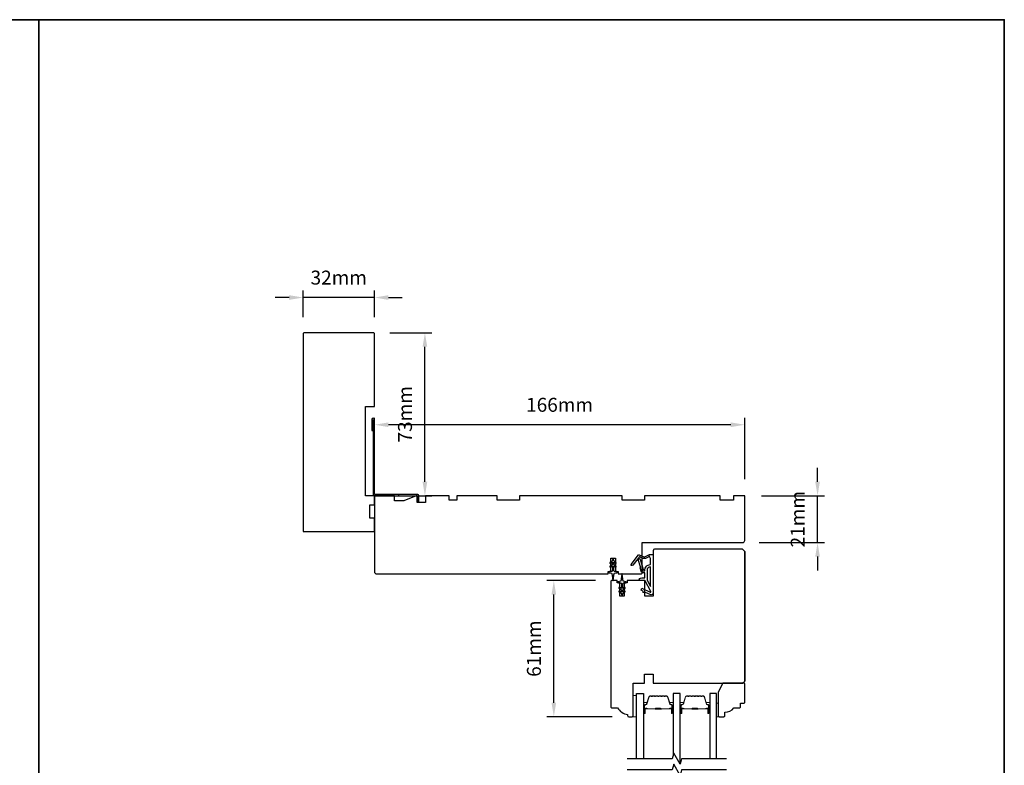
# Model space of a CAD drawing. Extents: x 3441 to 8553, y -533 to 5525.
# Drawn here: x 3865 to 4306, y 2973 to 3307 of the extents above; entities that cross this region are included whole.
import ezdxf

# ---------------------------------------------------------------- set-up
doc = ezdxf.new("R2010")
doc.units = 0
doc.header["$LTSCALE"] = 250
doc.header["$MEASUREMENT"] = 0
doc.header["$PDMODE"] = 3
doc.header["$PDSIZE"] = -2
doc.layers.get('DEFPOINTS').update_dxf_attribs({"color": 2, "linetype": 'CONTINUOUS'})
for name, color, linetype, lineweight in [('2', 2, 'CONTINUOUS', 25), ('6', 6, 'CONTINUOUS', 5), ('8', 7, 'CONTINUOUS', 35), ('Butal', 9, 'CONTINUOUS', 15), ('Spacer Bar', 1, 'CONTINUOUS', 9), ('Visible (ANSI)', 7, 'CONTINUOUS', 25), ('Wood', 7, 'CONTINUOUS', 25)]:
    doc.layers.add(name, color=color, linetype=linetype, lineweight=lineweight)
for name, color, linetype in [('3', 3, 'CONTINUOUS'), ('7', 7, 'CONTINUOUS'), ('Glass', 6, 'CONTINUOUS'), ('MISCELLANEOUS', 6, 'CONTINUOUS')]:
    doc.layers.add(name, color=color, linetype=linetype)
doc.styles.add('ROMANS', font='romans')
doc.dimstyles.new('LWDEC$0', dxfattribs={"dimscale": 0.125, "dimtxt": 2.5, "dimasz": 1, "dimexe": 1.25, "dimexo": 3, "dimgap": 2, "dimtad": 1, "dimtoh": 1, "dimdec": 4, "dimzin": 11, "dimdsep": 46, "dimlunit": 5, "dimtxsty": 'ROMANS', "dimcen": 0, "dimdle": 1.5, "dimazin": 0, "dimtfac": 1, "dimtdec": 4, "dimtix": 1, "dimtmove": 0, "dimatfit": 3, "dimfxl": 0, "dimfrac": 2, "dimtzin": 0, "dimarcsym": 0})

# ---------------------------------------------------------------- blocks, each defined once
blk = doc.blocks.new('*D127')
at = {"layer": '2', "color": 0, "linetype": 'ByBlock', "lineweight": -2}
for p, q in [((4122.77, 3056.18), (4100.94, 3056.18)), ((4104.06, 3001.43), (4104.06, 3049.93)), ((4130.14, 2995.18), (4100.94, 2995.18))]:
    blk.add_line(p, q, dxfattribs=at)
at = {"layer": '2', "color": 0}
for points in [[(4103.02, 3049.93), (4105.1, 3049.93), (4104.06, 3056.18)], [(4103.02, 3001.43), (4105.1, 3001.43), (4104.06, 2995.18)]]:
    blk.add_solid(points, dxfattribs=at)
at = {"layer": 'DEFPOINTS', "color": 0}
for p in [(4104.06, 3056.18), (4130.27, 3056.18), (4137.64, 2995.18)]:
    blk.add_point(p, dxfattribs=at)
at = {"layer": '2', "color": 0, "insert": (4095.94, 3025.68), "char_height": 6.25, "attachment_point": 5, "rotation": 90, "style": 'ROMANS'}
blk.add_mtext('61mm', dxfattribs=at)
blk = doc.blocks.new('*D128')
at = {"layer": '2', "color": 0, "linetype": 'ByBlock', "lineweight": -2}
for p, q in [((4222.28, 3100.43), (4222.28, 3106.68)), ((4197.14, 3094.18), (4225.41, 3094.18)), ((4222.28, 3073.18), (4222.28, 3094.18)), ((4196.14, 3073.18), (4225.41, 3073.18)), ((4222.28, 3066.93), (4222.28, 3060.68))]:
    blk.add_line(p, q, dxfattribs=at)
at = {"layer": '2', "color": 0}
for points in [[(4221.24, 3100.43), (4223.33, 3100.43), (4222.28, 3094.18)], [(4221.24, 3066.93), (4223.33, 3066.93), (4222.28, 3073.18)]]:
    blk.add_solid(points, dxfattribs=at)
at = {"layer": 'DEFPOINTS', "color": 0}
for p in [(4189.64, 3094.18), (4222.28, 3094.18), (4188.64, 3073.18)]:
    blk.add_point(p, dxfattribs=at)
at = {"layer": '2', "color": 0, "insert": (4214.16, 3083.68), "char_height": 6.25, "attachment_point": 5, "rotation": 90, "style": 'ROMANS'}
blk.add_mtext('21mm', dxfattribs=at)
blk = doc.blocks.new('*D129')
at = {"layer": '2', "color": 0, "linetype": 'ByBlock', "lineweight": -2}
for p, q in [((4023.64, 3106.41), (4023.64, 3129.12)), ((4183.39, 3126), (4029.89, 3126)), ((4189.64, 3101.68), (4189.64, 3129.12))]:
    blk.add_line(p, q, dxfattribs=at)
at = {"layer": '2', "color": 0}
for points in [[(4029.89, 3127.04), (4029.89, 3124.96), (4023.64, 3126)], [(4183.39, 3127.04), (4183.39, 3124.96), (4189.64, 3126)]]:
    blk.add_solid(points, dxfattribs=at)
at = {"layer": 'DEFPOINTS', "color": 0}
for p in [(4023.64, 3126), (4023.64, 3098.91), (4189.64, 3094.18)]:
    blk.add_point(p, dxfattribs=at)
at = {"layer": '2', "color": 0, "insert": (4106.64, 3134.12), "char_height": 6.25, "attachment_point": 5, "style": 'ROMANS'}
blk.add_mtext('166mm', dxfattribs=at)
blk = doc.blocks.new('*D130')
at = {"layer": '2', "color": 0, "linetype": 'ByBlock', "lineweight": -2}
for p, q in [((4030.54, 3167.18), (4049.4, 3167.18)), ((4046.27, 3100.43), (4046.27, 3160.93)), ((4031.14, 3094.18), (4049.4, 3094.18))]:
    blk.add_line(p, q, dxfattribs=at)
at = {"layer": '2', "color": 0}
for points in [[(4045.23, 3160.93), (4047.32, 3160.93), (4046.27, 3167.18)], [(4045.23, 3100.43), (4047.32, 3100.43), (4046.27, 3094.18)]]:
    blk.add_solid(points, dxfattribs=at)
at = {"layer": 'DEFPOINTS', "color": 0}
for p in [(4023.04, 3167.18), (4046.27, 3167.18), (4023.64, 3094.18)]:
    blk.add_point(p, dxfattribs=at)
at = {"layer": '2', "color": 0, "insert": (4038.15, 3130.68), "char_height": 6.25, "attachment_point": 5, "rotation": 90, "style": 'ROMANS'}
blk.add_mtext('73mm', dxfattribs=at)
blk = doc.blocks.new('*D131')
at = {"layer": '2', "color": 0, "linetype": 'ByBlock', "lineweight": -2}
for p, q in [((3985.39, 3183), (3979.14, 3183)), ((3991.64, 3174.18), (3991.64, 3186.12)), ((4023.64, 3183), (3991.64, 3183)), ((4023.64, 3174.18), (4023.64, 3186.12)), ((4029.89, 3183), (4036.14, 3183))]:
    blk.add_line(p, q, dxfattribs=at)
at = {"layer": '2', "color": 0}
for points in [[(3985.39, 3184.04), (3985.39, 3181.95), (3991.64, 3183)], [(4029.89, 3184.04), (4029.89, 3181.95), (4023.64, 3183)]]:
    blk.add_solid(points, dxfattribs=at)
at = {"layer": 'DEFPOINTS', "color": 0}
for p in [(3991.64, 3183), (3991.64, 3166.68), (4023.64, 3166.68)]:
    blk.add_point(p, dxfattribs=at)
at = {"layer": '2', "color": 0, "insert": (4007.64, 3191.12), "char_height": 6.25, "attachment_point": 5, "style": 'ROMANS'}
blk.add_mtext('32mm', dxfattribs=at)
blk = doc.blocks.new('A$C6b1d109b')
at = {"layer": '3', "ltscale": 2.171254}
for p, q in [((1.2, 31.93), (0.63, 31.93)), ((1.2, 27.17), (0.63, 27.17)), ((8.06, 2.68), (8.06, 3.25)), ((12.2, 2.68), (12.2, 3.25))]:
    blk.add_line(p, q, dxfattribs=at)
at = {"layer": '3'}
blk.add_lwpolyline([(0.57, 31.93), (0.57, 36.83, -1), (0.63, 36.83), (0.63, 3.4, 0.414214), (1.35, 2.68), (20.41, 2.68, -0.414214), (20.56, 2.53), (20.56, 0), (21.13, 0), (21.13, 2.53, 0.414214), (20.41, 3.25), (1.35, 3.25, -0.414214), (1.2, 3.4), (1.2, 36.83, 1), (0, 36.83), (0, 31.93)], format="xyb", close=True, dxfattribs=at)

msp = doc.modelspace()

# ---------------------------------------------------------------- linework, layer by layer
at = {"layer": '6'}
for points in [[(4141.14, 2995.18), (4141.14, 3004.68), (4139.64, 3004.68), (4139.64, 2995.18)], [(4177.04, 3001.18), (4177.79, 3001.18), (4177.79, 2995.18), (4177.04, 2995.18)]]:
    msp.add_lwpolyline(points, close=True, dxfattribs=at)
at = {"layer": '7', "flags": 128}
for points in [[(4181.53, 2976.38), (4161.35, 2976.38), (4160.68, 2973.88), (4157.79, 2978.88), (4157.12, 2976.38), (4136.94, 2976.38)], [(4181.53, 2971.38), (4161.35, 2971.38), (4160.68, 2968.88), (4157.79, 2973.88), (4157.12, 2971.38), (4136.94, 2971.38)]]:
    msp.add_lwpolyline(points, dxfattribs=at)
at = {"layer": '8', "linetype": 'Continuous'}
msp.add_line((3873.27, 2512.39), (3873.27, 3307.49), dxfattribs=at)
msp.add_lwpolyline([(3440.54, 3307.49), (4306, 3307.49), (4306, 2512.39), (3440.54, 2512.39)], close=True, dxfattribs=at)
at = {"layer": 'Butal'}
for points in [[(4144.24, 2997.07), (4144.24, 3001.25, -0.414214), (4144.49, 3001.5), (4145.82, 3001.5), (4145.63, 3000.89, -0.329751), (4145.27, 3000.62), (4145.15, 3000.62, 0.414214), (4144.64, 3000.11), (4144.64, 2996.82), (4144.49, 2996.82, -0.414214)], [(4157.54, 2997.07), (4157.54, 3001.25, 0.414214), (4157.29, 3001.5), (4155.97, 3001.5), (4156.15, 3000.89, 0.329751), (4156.51, 3000.62), (4156.63, 3000.62, -0.414214), (4157.14, 3000.11), (4157.14, 2996.82), (4157.29, 2996.82, 0.414214)], [(4160.64, 2997.07), (4160.64, 3001.25, -0.414214), (4160.89, 3001.5), (4162.21, 3001.5), (4162.03, 3000.89, -0.329751), (4161.67, 3000.62), (4161.55, 3000.62, 0.414214), (4161.04, 3000.11), (4161.04, 2996.82), (4160.89, 2996.82, -0.414214)], [(4173.94, 2997.07), (4173.94, 3001.25, 0.414214), (4173.69, 3001.5), (4172.36, 3001.5), (4172.55, 3000.89, 0.329751), (4172.91, 3000.62), (4173.03, 3000.62, -0.414214), (4173.54, 3000.11), (4173.54, 2996.82), (4173.69, 2996.82, 0.414214)]]:
    msp.add_lwpolyline(points, format="xyb", close=True, dxfattribs=at)
at = {"layer": 'Glass', "color": 1}
for points in [[(4141.14, 2976.38), (4141.14, 3005.63), (4144.24, 3005.63), (4144.24, 2976.38)], [(4160.64, 2973.95), (4160.64, 3005.63), (4157.54, 3005.63), (4157.54, 2977.94)], [(4177.04, 2976.38), (4177.04, 3005.63), (4173.94, 3005.63), (4173.94, 2976.38)]]:
    msp.add_lwpolyline(points, dxfattribs=at)
at = {"layer": 'MISCELLANEOUS', "color": 1}
for points in [[(4138.8, 3062.98), (4138.72, 3063.04, -0.414214), (4138.68, 3063.32), (4142, 3067.64, -0.339454), (4142.35, 3067.73), (4144.46, 3066.86, 1.57384), (4144.82, 3066.86), (4146.89, 3067.82), (4148.64, 3067.82), (4148.64, 3050.82, -0.548619), (4147.22, 3049.91), (4145.18, 3050.86), (4144.02, 3050.86), (4144.23, 3051.31), (4143.14, 3051.82), (4143.57, 3052.72), (4147.26, 3051, 0.719897), (4147.52, 3051.28), (4145.01, 3056, 0.244698), (4144.78, 3056.16), (4143.84, 3056.27), (4142.14, 3056.18, -0.400552), (4143.44, 3057.42), (4144.84, 3057.42), (4144.84, 3059.67), (4143.84, 3059.67, -0.327819), (4143.37, 3060.02), (4142.77, 3061.93, 0.414214), (4142.96, 3062.31), (4141.94, 3065.58), (4142, 3065.66, 1), (4141.68, 3065.91), (4139.54, 3063.13), (4138.98, 3062.95, -0.244698)], [(4130.9, 3065), (4130.9, 3065.38, 1), (4130.3, 3065.38), (4130.3, 3065), (4129.28, 3064.29, 1), (4129.57, 3063.88), (4130.3, 3064.39), (4130.3, 3063.38), (4129.28, 3062.67, 1), (4129.57, 3062.26), (4130.3, 3062.77), (4130.3, 3060.68, -0.414214), (4129.8, 3060.18), (4128.97, 3060.18, 0.900404), (4128.92, 3059.69), (4129.89, 3059.48, -0.316498), (4130.09, 3059.27), (4130.12, 3059.06, -0.453723), (4130.2, 3058.47), (4130.5, 3056.27, 0.873124), (4130.7, 3056.27), (4131, 3058.47, -0.453723), (4131.08, 3059.06), (4131.1, 3059.27, -0.316498), (4131.3, 3059.48), (4132.27, 3059.69, 0.900404), (4132.22, 3060.18), (4131.4, 3060.18, -0.414214), (4130.9, 3060.68), (4130.9, 3062.77), (4131.62, 3062.26, 1), (4131.91, 3062.67), (4130.9, 3063.38), (4130.9, 3064.39), (4131.62, 3063.88, 1), (4131.91, 3064.29)], [(4143.96, 3060.92, 1), (4143.96, 3060.52), (4144.84, 3060.52), (4144.84, 3060.82, -0.414214), (4147.34, 3063.32), (4147.34, 3066.07), (4147.01, 3066.98, 1.044614), (4146.64, 3066.82), (4145.19, 3066.14, -0.210583), (4144.14, 3066.12), (4142.78, 3066.69, 0.876976), (4142.43, 3066.89), (4142.07, 3066.41), (4142.7, 3065.84), (4144.15, 3061.18, -0.506229)], [(4135.96, 3051.07, 1), (4135.67, 3051.48), (4134.94, 3050.97), (4134.94, 3051.98), (4135.96, 3052.69, 1), (4135.67, 3053.1), (4134.94, 3052.59), (4134.94, 3054.68, -0.414214), (4135.44, 3055.18), (4136.27, 3055.18, 0.900404), (4136.32, 3055.68), (4135.35, 3055.88, -0.316498), (4135.15, 3056.09), (4135.12, 3056.3, -0.453723), (4135.04, 3056.9), (4134.74, 3059.1, 0.873124), (4134.54, 3059.1), (4134.24, 3056.9, -0.453723), (4134.16, 3056.3), (4134.13, 3056.09, -0.316498), (4133.94, 3055.88), (4132.97, 3055.68, 0.900404), (4133.02, 3055.18), (4133.84, 3055.18, -0.414214), (4134.34, 3054.68), (4134.34, 3052.59), (4133.62, 3053.1, 1), (4133.33, 3052.69), (4134.34, 3051.98), (4134.34, 3050.97), (4133.62, 3051.48, 1), (4133.33, 3051.07), (4134.34, 3050.36), (4134.34, 3049.98, 1), (4134.94, 3049.98), (4134.94, 3050.36)], [(4147.34, 3062.32, 0.414214), (4145.84, 3060.82), (4145.84, 3056.35), (4147.34, 3053.52)]]:
    msp.add_lwpolyline(points, format="xyb", close=True, dxfattribs=at)
at = {"layer": 'Spacer Bar'}
for points in [[(4149.71, 3004.5, 0.226277), (4149.61, 3004.45), (4149.54, 3004.37, -0.476976), (4149.34, 3004.37), (4149.28, 3004.45, 0.226277), (4149.18, 3004.5), (4148.26, 3004.5, 0.226277), (4148.16, 3004.45), (4148.09, 3004.37, -0.476976), (4147.9, 3004.37), (4147.83, 3004.45, 0.226277), (4147.73, 3004.5), (4147.1, 3004.5, 0.329751), (4146.63, 3004.15), (4145.63, 3000.89, -0.329751), (4145.26, 3000.61), (4145.14, 3000.61, 0.414214), (4144.64, 3000.11), (4144.64, 2996.82, 1), (4145.02, 2996.82), (4145.02, 2998.68, -0.414214), (4145.17, 2998.83), (4145.69, 2998.83), (4145.69, 2998.95), (4145.21, 2998.95, 0.414214), (4144.91, 2998.65), (4144.91, 2996.82, -1), (4144.76, 2996.82), (4144.76, 3000.11, -0.414214), (4145.14, 3000.5), (4145.26, 3000.5, 0.329751), (4145.74, 3000.85), (4146.74, 3004.11, -0.329751), (4147.1, 3004.38), (4147.73, 3004.38, -0.226277), (4147.74, 3004.38), (4147.81, 3004.29, 0.476976), (4148.18, 3004.29), (4148.25, 3004.38, -0.226277), (4148.26, 3004.38), (4149.18, 3004.38, -0.226277), (4149.19, 3004.38), (4149.26, 3004.29, 0.476976), (4149.63, 3004.29), (4149.7, 3004.38, -0.226277), (4149.71, 3004.38), (4150.62, 3004.38, -0.256633), (4150.63, 3004.38), (4150.7, 3004.29, 0.476976), (4151.08, 3004.29), (4151.15, 3004.38, -0.226277), (4151.16, 3004.38), (4152.07, 3004.38, -0.256633), (4152.08, 3004.38), (4152.15, 3004.29, 0.476976), (4152.53, 3004.29), (4152.6, 3004.38, -0.226277), (4152.61, 3004.38), (4153.52, 3004.38, -0.256633), (4153.53, 3004.38), (4153.6, 3004.29, 0.476976), (4153.97, 3004.29), (4154.04, 3004.38, -0.226277), (4154.05, 3004.38), (4154.68, 3004.38, -0.329751), (4155.05, 3004.11), (4156.04, 3000.85, 0.329751), (4156.52, 3000.5), (4156.64, 3000.5, -0.414214), (4157.03, 3000.11), (4157.03, 2996.82, -1), (4156.87, 2996.82), (4156.87, 2998.65, 0.414214), (4156.57, 2998.95), (4156.1, 2998.95), (4156.1, 2998.83), (4156.61, 2998.83, -0.414214), (4156.76, 2998.68), (4156.76, 2996.82, 1), (4157.14, 2996.82), (4157.14, 3000.11, 0.414214), (4156.64, 3000.61), (4156.52, 3000.61, -0.329751), (4156.15, 3000.89), (4155.16, 3004.15, 0.329751), (4154.68, 3004.5), (4154.05, 3004.5, 0.226277), (4153.95, 3004.45), (4153.89, 3004.37, -0.476976), (4153.69, 3004.37), (4153.62, 3004.45, 0.226277), (4153.52, 3004.5), (4152.61, 3004.5, 0.226277), (4152.51, 3004.45), (4152.44, 3004.37, -0.476976), (4152.24, 3004.37), (4152.17, 3004.45, 0.226277), (4152.07, 3004.5), (4151.16, 3004.5, 0.226277), (4151.06, 3004.45), (4150.99, 3004.37, -0.476976), (4150.79, 3004.37), (4150.72, 3004.45, 0.226277), (4150.62, 3004.5)], [(4166.11, 3004.5, 0.226277), (4166.01, 3004.45), (4165.94, 3004.37, -0.476976), (4165.74, 3004.37), (4165.67, 3004.45, 0.226277), (4165.57, 3004.5), (4164.66, 3004.5, 0.226277), (4164.56, 3004.45), (4164.49, 3004.37, -0.476976), (4164.29, 3004.37), (4164.23, 3004.45, 0.226277), (4164.13, 3004.5), (4163.5, 3004.5, 0.329751), (4163.02, 3004.15), (4162.03, 3000.89, -0.329751), (4161.66, 3000.61), (4161.54, 3000.61, 0.414214), (4161.04, 3000.11), (4161.04, 2996.82, 1), (4161.42, 2996.82), (4161.42, 2998.68, -0.414214), (4161.57, 2998.83), (4162.08, 2998.83), (4162.08, 2998.95), (4161.61, 2998.95, 0.414214), (4161.31, 2998.65), (4161.31, 2996.82, -1), (4161.15, 2996.82), (4161.15, 3000.11, -0.414214), (4161.54, 3000.5), (4161.66, 3000.5, 0.329751), (4162.14, 3000.85), (4163.13, 3004.11, -0.329751), (4163.5, 3004.38), (4164.13, 3004.38, -0.226277), (4164.14, 3004.38), (4164.21, 3004.29, 0.476976), (4164.58, 3004.29), (4164.65, 3004.38, -0.226277), (4164.66, 3004.38), (4165.57, 3004.38, -0.226277), (4165.58, 3004.38), (4165.65, 3004.29, 0.476976), (4166.03, 3004.29), (4166.1, 3004.38, -0.226277), (4166.11, 3004.38), (4167.02, 3004.38, -0.256633), (4167.03, 3004.38), (4167.1, 3004.29, 0.476976), (4167.48, 3004.29), (4167.55, 3004.38, -0.226277), (4167.56, 3004.38), (4168.47, 3004.38, -0.256633), (4168.48, 3004.38), (4168.55, 3004.29, 0.476976), (4168.92, 3004.29), (4168.99, 3004.38, -0.226277), (4169, 3004.38), (4169.92, 3004.38, -0.256633), (4169.93, 3004.38), (4170, 3004.29, 0.476976), (4170.37, 3004.29), (4170.44, 3004.38, -0.226277), (4170.45, 3004.38), (4171.08, 3004.38, -0.329751), (4171.44, 3004.11), (4172.44, 3000.85, 0.329751), (4172.92, 3000.5), (4173.04, 3000.5, -0.414214), (4173.42, 3000.11), (4173.42, 2996.82, -1), (4173.27, 2996.82), (4173.27, 2998.65, 0.414214), (4172.97, 2998.95), (4172.49, 2998.95), (4172.49, 2998.83), (4173.01, 2998.83, -0.414214), (4173.16, 2998.68), (4173.16, 2996.82, 1), (4173.54, 2996.82), (4173.54, 3000.11, 0.414214), (4173.04, 3000.61), (4172.92, 3000.61, -0.329751), (4172.55, 3000.89), (4171.55, 3004.15, 0.329751), (4171.08, 3004.5), (4170.45, 3004.5, 0.226277), (4170.35, 3004.45), (4170.28, 3004.37, -0.476976), (4170.09, 3004.37), (4170.02, 3004.45, 0.226277), (4169.92, 3004.5), (4169, 3004.5, 0.226277), (4168.9, 3004.45), (4168.84, 3004.37, -0.476976), (4168.64, 3004.37), (4168.57, 3004.45, 0.226277), (4168.47, 3004.5), (4167.56, 3004.5, 0.226277), (4167.46, 3004.45), (4167.39, 3004.37, -0.476976), (4167.19, 3004.37), (4167.12, 3004.45, 0.226277), (4167.02, 3004.5)], [(4145.24, 2998.78), (4145.87, 2998.78, -0.22907), (4146.03, 2998.71, 0.224481), (4146.17, 2998.64), (4149.45, 2998.64, 0.28964), (4149.61, 2998.75, -0.272736), (4149.84, 2998.9), (4151.95, 2998.9, -0.272736), (4152.17, 2998.75, 0.28964), (4152.33, 2998.64), (4155.61, 2998.64, 0.224481), (4155.75, 2998.71, -0.22907), (4155.91, 2998.78), (4156.54, 2998.78), (4156.54, 2998.83), (4155.91, 2998.83, 0.228585), (4155.71, 2998.74, -0.224481), (4155.61, 2998.7), (4152.33, 2998.7, -0.28964), (4152.22, 2998.77, 0.274141), (4151.95, 2998.95), (4149.84, 2998.95, 0.274141), (4149.57, 2998.77, -0.28964), (4149.45, 2998.7), (4146.17, 2998.7, -0.224481), (4146.07, 2998.74, 0.228585), (4145.87, 2998.83), (4145.24, 2998.83)], [(4161.64, 2998.78), (4162.27, 2998.78, -0.22907), (4162.43, 2998.71, 0.224481), (4162.57, 2998.64), (4165.85, 2998.64, 0.28964), (4166.01, 2998.75, -0.272736), (4166.24, 2998.9), (4168.34, 2998.9, -0.272736), (4168.57, 2998.75, 0.28964), (4168.73, 2998.64), (4172.01, 2998.64, 0.224481), (4172.15, 2998.71, -0.22907), (4172.31, 2998.78), (4172.94, 2998.78), (4172.94, 2998.83), (4172.31, 2998.83, 0.228585), (4172.11, 2998.74, -0.224481), (4172.01, 2998.7), (4168.73, 2998.7, -0.28964), (4168.61, 2998.77, 0.274141), (4168.34, 2998.95), (4166.23, 2998.95, 0.274141), (4165.96, 2998.77, -0.28964), (4165.85, 2998.7), (4162.57, 2998.7, -0.224481), (4162.47, 2998.74, 0.228585), (4162.27, 2998.83), (4161.64, 2998.83)]]:
    msp.add_lwpolyline(points, format="xyb", close=True, dxfattribs=at)
for points in [[(4149.45, 2998.7, -0.001885), (4149.45, 2998.7), (4146.17, 2998.7, -0.224481), (4146.07, 2998.74, 0.228585), (4145.87, 2998.83), (4145.24, 2998.83), (4145.24, 2998.78), (4145.87, 2998.78, -0.22907), (4146.03, 2998.71, 0.224481), (4146.17, 2998.64), (4149.45, 2998.64, -0.214245), (4149.49, 2998.63, 0.214245), (4149.62, 2998.57), (4152.16, 2998.57, 0.214245), (4152.29, 2998.63, -0.214245), (4152.33, 2998.64), (4155.61, 2998.64, 0.224481), (4155.75, 2998.71, -0.22907), (4155.91, 2998.78), (4156.54, 2998.78), (4156.54, 2998.83), (4155.91, 2998.83, 0.228585), (4155.71, 2998.74, -0.224481), (4155.61, 2998.7), (4152.33, 2998.7, 0.214245), (4152.26, 2998.66, -0.214245), (4152.16, 2998.62), (4149.62, 2998.62, -0.214245), (4149.53, 2998.66, 0.214245), (4149.45, 2998.7)], [(4165.85, 2998.7, -0.001885), (4165.85, 2998.7), (4162.57, 2998.7, -0.224481), (4162.47, 2998.74, 0.228585), (4162.27, 2998.83), (4161.64, 2998.83), (4161.64, 2998.78), (4162.27, 2998.78, -0.22907), (4162.43, 2998.71, 0.224481), (4162.57, 2998.64), (4165.85, 2998.64, -0.214245), (4165.89, 2998.63, 0.214245), (4166.02, 2998.57), (4168.56, 2998.57, 0.214245), (4168.69, 2998.63, -0.214245), (4168.73, 2998.64), (4172.01, 2998.64, 0.224481), (4172.15, 2998.71, -0.22907), (4172.31, 2998.78), (4172.94, 2998.78), (4172.94, 2998.83), (4172.31, 2998.83, 0.228585), (4172.11, 2998.74, -0.224481), (4172.01, 2998.7), (4168.73, 2998.7, 0.214245), (4168.65, 2998.66, -0.214245), (4168.56, 2998.62), (4166.02, 2998.62, -0.214245), (4165.92, 2998.66, 0.214245), (4165.85, 2998.7)]]:
    msp.add_lwpolyline(points, format="xyb", dxfattribs=at)
at = {"layer": 'Visible (ANSI)'}
for points in [[(4023.64, 3134.18), (4023.64, 3166.68, 0.414214), (4023.14, 3167.18), (3992.14, 3167.18, 0.414214), (3991.64, 3166.68), (3991.64, 3078.18), (4023.14, 3078.18, 0.414214), (4023.64, 3078.68), (4023.64, 3084.18), (4021.64, 3084.18), (4021.64, 3090.18), (4023.64, 3090.18), (4023.64, 3094.18), (4019.64, 3094.18), (4019.64, 3134.18)], [(4042.87, 3091.18), (4042.87, 3094.18), (4042.37, 3094.18), (4036.87, 3091.93), (4032.64, 3091.93), (4032.64, 3094.18), (4023.64, 3094.18), (4023.64, 3060.18, 0.414214), (4024.64, 3059.18), (4128.39, 3059.18), (4128.39, 3060.18), (4129.64, 3060.18), (4129.64, 3066.18), (4131.64, 3066.18), (4131.64, 3060.18), (4132.89, 3060.18), (4132.89, 3059.18), (4143.14, 3059.18, 0.414214), (4143.64, 3059.68), (4143.64, 3073.18), (4188.64, 3073.18, 0.414214), (4189.64, 3074.18), (4189.64, 3094.18), (4184.64, 3094.18), (4184.64, 3092.18), (4178.64, 3092.18), (4178.64, 3094.18), (4144.64, 3094.18), (4144.64, 3092.18), (4134.64, 3092.18), (4134.64, 3094.18), (4088.64, 3094.18), (4088.64, 3092.18), (4078.64, 3092.18), (4078.64, 3094.18), (4060.64, 3094.18), (4060.64, 3092.18), (4057.14, 3092.18), (4057.14, 3094.18), (4046.57, 3094.18), (4046.57, 3091.18)], [(4137.14, 2996.18), (4137.14, 2995.68, 0.414214), (4137.64, 2995.18), (4139.14, 2995.18, 0.414214), (4139.64, 2995.68), (4139.64, 3010.18), (4144.64, 3010.18), (4144.64, 3014.18), (4148.64, 3014.18), (4148.64, 3010.18), (4188.64, 3010.18), (4189.64, 3011.18), (4189.64, 3069.18), (4188.64, 3070.18), (4149.14, 3070.18, 0.414214), (4148.64, 3069.68), (4148.64, 3049.18), (4144.89, 3049.18), (4144.89, 3056.18), (4136.89, 3056.18), (4136.89, 3055.18), (4135.64, 3055.18), (4135.64, 3049.18), (4133.64, 3049.18), (4133.64, 3055.18), (4132.39, 3055.18), (4132.39, 3056.18), (4130.14, 3056.18, 0.414214), (4129.64, 3055.68), (4129.64, 2999.68, 0.414214), (4130.14, 2999.18), (4132.64, 2999.18, 0.238113)]]:
    msp.add_lwpolyline(points, format="xyb", close=True, dxfattribs=at)
msp.add_lwpolyline([(4189.64, 3069.18), (4189.64, 3011.18)], dxfattribs=at)
at = {"layer": 'Wood'}
msp.add_lwpolyline([(4187.75, 2999.68), (4187.75, 3001.18), (4189.25, 3001.18, 0.414214), (4189.75, 3001.68), (4189.75, 3009.68, 0.414214), (4189.25, 3010.18), (4179.75, 3010.18), (4177.75, 3006.18), (4177.75, 2995.68, 0.414214), (4178.25, 2995.18), (4180.25, 2995.18, 0.414214), (4180.75, 2995.68), (4180.75, 2997.18, 0.236068), (4184.75, 2999.18), (4187.25, 2999.18, 0.414214)], format="xyb", close=True, dxfattribs=at)

# ---------------------------------------------------------------- block references
at = {"layer": '2'}
msp.add_blockref('A$C6b1d109b', (4022.44, 3091.5), dxfattribs=at)

# ---------------------------------------------------------------- dimensions: what is measured, and where the dimension line sits
for base, p1, p2, picture, middle in [((3991.64, 3183), (4023.64, 3166.68), (3991.64, 3166.68), '*D131', (4007.64, 3191.12)), ((4023.64, 3126), (4189.64, 3094.18), (4023.64, 3098.91), '*D129', (4106.64, 3134.12))]:
    dim = msp.add_linear_dim(base=base, p1=p1, p2=p2, dimstyle='LWDEC$0', override={"dimscale": 2.5, "dimasz": 2.5, "dimdec": 0, "dimlunit": 2, "dimpost": 'mm', "dimtdec": 0, "dimarcsym": 1}, dxfattribs=at)
    dim.commit()
    dim.dimension.update_dxf_attribs({"geometry": picture, "text_midpoint": middle})
for base, p1, p2, picture, middle in [((4046.27, 3167.18), (4023.64, 3094.18), (4023.04, 3167.18), '*D130', (4038.15, 3130.68)), ((4222.28, 3094.18), (4188.64, 3073.18), (4189.64, 3094.18), '*D128', (4214.16, 3083.68)), ((4104.06, 3056.18), (4137.64, 2995.18), (4130.27, 3056.18), '*D127', (4095.94, 3025.68))]:
    dim = msp.add_linear_dim(base=base, p1=p1, p2=p2, angle=90, dimstyle='LWDEC$0', override={"dimscale": 2.5, "dimasz": 2.5, "dimdec": 0, "dimlunit": 2, "dimpost": 'mm', "dimtdec": 0, "dimarcsym": 1}, dxfattribs=at)
    dim.commit()
    dim.dimension.update_dxf_attribs({"geometry": picture, "text_midpoint": middle})

doc.saveas('drawing.dxf')
